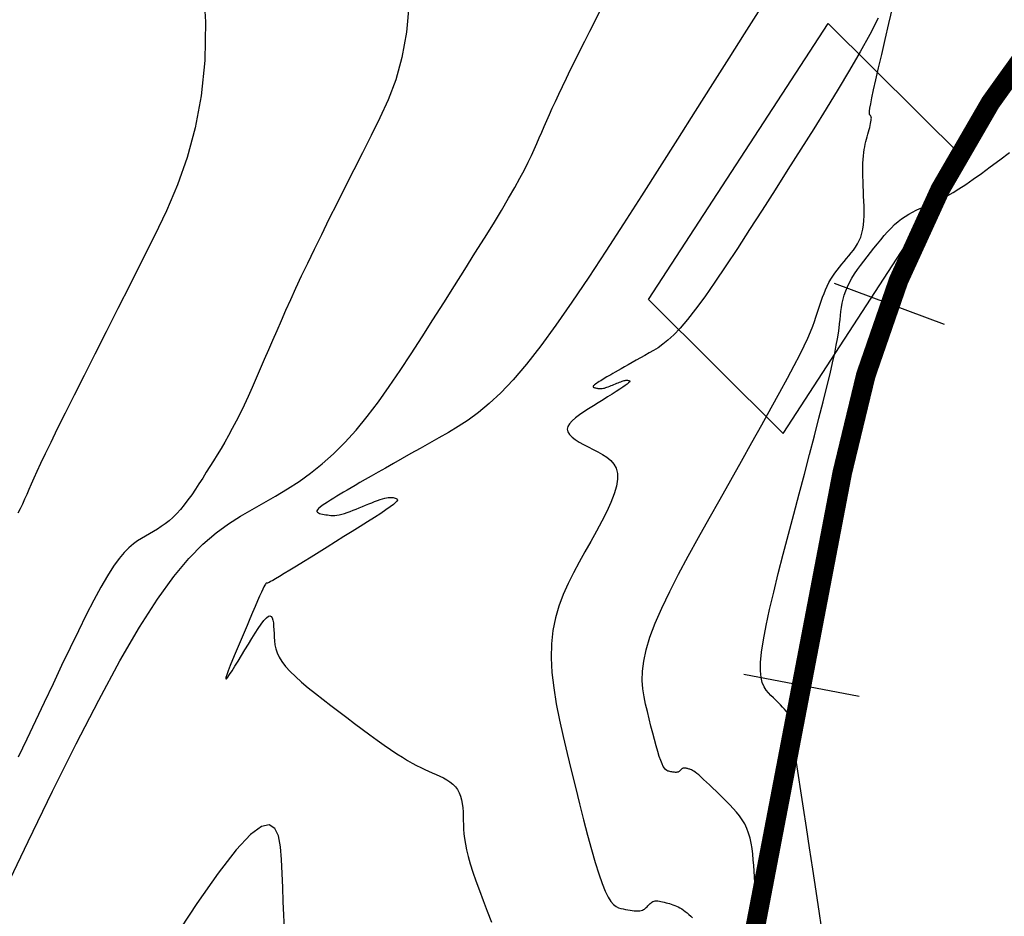
# Model space of a CAD drawing. Units: millimetres. Extents: x 194595 to 196013, y 8943800 to 8945811.
# Drawn here: x 195730 to 195755, y 8945448 to 8945471 of the extents above; entities that cross this region are included whole.
import ezdxf

# ---------------------------------------------------------------- set-up
doc = ezdxf.new("R2010")
doc.units = ezdxf.units.MM
for name, color, linetype in [('CNIVEL_M', 18, 'Continuous'), ('CNIVEL_S', 32, 'Continuous'), ('EJE_ESTACA', 7, 'Continuous'), ('EJE_LINEA', 172, 'Continuous'), ('limite de propiedad', 119, 'Continuous')]:
    doc.layers.add(name, color=color, linetype=linetype)

msp = doc.modelspace()

# ---------------------------------------------------------------- linework, layer by layer
at = {"layer": 'CNIVEL_M'}
for points in [[(195729.377, 8945448.19), (195730.02, 8945449.536), (195730.645, 8945450.824), (195731.248, 8945452.034), (195731.823, 8945453.148), (195732.364, 8945454.146), (195732.865, 8945455.008), (195733.323, 8945455.721), (195733.742, 8945456.3), (195734.127, 8945456.762), (195734.484, 8945457.127), (195734.818, 8945457.415), (195735.135, 8945457.645), (195735.441, 8945457.836), (195735.741, 8945458.008), (195736.04, 8945458.177), (195736.339, 8945458.351), (195736.638, 8945458.533), (195736.935, 8945458.727), (195737.231, 8945458.938), (195737.525, 8945459.171), (195737.817, 8945459.428), (195738.106, 8945459.714), (195738.393, 8945460.033), (195738.677, 8945460.38), (195738.96, 8945460.753), (195739.24, 8945461.147), (195739.52, 8945461.557), (195739.798, 8945461.98), (195740.075, 8945462.412), (195740.352, 8945462.847), (195740.629, 8945463.283), (195740.902, 8945463.714), (195741.168, 8945464.135), (195741.425, 8945464.544), (195741.668, 8945464.933), (195741.894, 8945465.3), (195742.1, 8945465.64), (195742.282, 8945465.948), (195742.439, 8945466.22), (195742.572, 8945466.461), (195742.685, 8945466.675), (195742.781, 8945466.865), (195742.864, 8945467.038), (195742.937, 8945467.196), (195743.003, 8945467.346), (195743.065, 8945467.491), (195743.128, 8945467.635), (195743.191, 8945467.781), (195743.256, 8945467.931), (195743.325, 8945468.087), (195743.398, 8945468.25), (195743.477, 8945468.421), (195743.563, 8945468.604), (195743.656, 8945468.8), (195743.757, 8945469.01), (195743.866, 8945469.233), (195743.982, 8945469.466), (195744.103, 8945469.709), (195744.229, 8945469.959), (195744.358, 8945470.215), (195744.489, 8945470.474), (195744.622, 8945470.735)], [(195736.563, 8945447.324), (195736.549, 8945447.662), (195736.535, 8945448.009), (195736.521, 8945448.364), (195736.507, 8945448.722), (195736.49, 8945449.077), (195736.462, 8945449.405), (195736.408, 8945449.68), (195736.317, 8945449.875), (195736.177, 8945449.964), (195735.974, 8945449.92), (195735.697, 8945449.716), (195735.334, 8945449.327), (195734.875, 8945448.734), (195734.329, 8945447.955), (195733.709, 8945447.016)]]:
    msp.add_lwpolyline(points, dxfattribs=at)
at = {"layer": 'CNIVEL_S'}
for points in [[(195734.481, 8945471.543), (195734.547, 8945470.452), (195734.532, 8945469.462), (195734.442, 8945468.564), (195734.288, 8945467.745), (195734.081, 8945466.991), (195733.832, 8945466.289), (195733.551, 8945465.627), (195733.249, 8945464.991), (195732.937, 8945464.368), (195732.623, 8945463.749), (195732.313, 8945463.137), (195732.011, 8945462.541), (195731.722, 8945461.968), (195731.449, 8945461.426), (195731.196, 8945460.923), (195730.967, 8945460.466), (195730.767, 8945460.063), (195730.598, 8945459.719), (195730.458, 8945459.43), (195730.342, 8945459.186), (195730.246, 8945458.982), (195730.167, 8945458.808), (195730.1, 8945458.657), (195730.041, 8945458.522), (195729.986, 8945458.395), (195729.932, 8945458.269), (195729.877, 8945458.145), (195729.821, 8945458.026), (195729.764, 8945457.914)], [(195739.747, 8945470.942), (195739.68, 8945470.187), (195739.562, 8945469.536), (195739.403, 8945468.968), (195739.212, 8945468.461), (195739.001, 8945467.996), (195738.779, 8945467.552), (195738.556, 8945467.111), (195738.335, 8945466.674), (195738.117, 8945466.243), (195737.905, 8945465.821), (195737.7, 8945465.411), (195737.505, 8945465.017), (195737.321, 8945464.641), (195737.149, 8945464.287), (195736.992, 8945463.957), (195736.848, 8945463.649), (195736.716, 8945463.358), (195736.592, 8945463.084), (195736.476, 8945462.822), (195736.365, 8945462.569), (195736.258, 8945462.322), (195736.153, 8945462.078), (195736.049, 8945461.835), (195735.944, 8945461.594), (195735.84, 8945461.355), (195735.736, 8945461.121), (195735.634, 8945460.893), (195735.532, 8945460.673), (195735.431, 8945460.462), (195735.331, 8945460.261), (195735.233, 8945460.072), (195735.136, 8945459.893), (195735.04, 8945459.723), (195734.945, 8945459.561), (195734.85, 8945459.405), (195734.757, 8945459.254), (195734.663, 8945459.105), (195734.57, 8945458.958), (195734.477, 8945458.812), (195734.383, 8945458.666), (195734.29, 8945458.524), (195734.196, 8945458.386), (195734.101, 8945458.253), (195734.006, 8945458.128), (195733.911, 8945458.011), (195733.814, 8945457.904), (195733.717, 8945457.808), (195733.619, 8945457.721), (195733.52, 8945457.643), (195733.42, 8945457.572), (195733.32, 8945457.506), (195733.22, 8945457.445), (195733.119, 8945457.387), (195733.019, 8945457.33), (195732.918, 8945457.272), (195732.815, 8945457.208), (195732.708, 8945457.13), (195732.595, 8945457.033), (195732.475, 8945456.911), (195732.346, 8945456.755), (195732.205, 8945456.561), (195732.051, 8945456.32), (195731.882, 8945456.03), (195731.7, 8945455.695), (195731.507, 8945455.32), (195731.304, 8945454.913), (195731.094, 8945454.48), (195730.877, 8945454.027), (195730.658, 8945453.561), (195730.436, 8945453.089), (195730.214, 8945452.616), (195729.992, 8945452.149), (195729.772, 8945451.692)], [(195748.652, 8945470.708), (195748.295, 8945470.143), (195747.905, 8945469.526), (195747.486, 8945468.866), (195747.047, 8945468.174), (195746.594, 8945467.46), (195746.135, 8945466.736), (195745.674, 8945466.012), (195745.217, 8945465.297), (195744.767, 8945464.601), (195744.327, 8945463.932), (195743.901, 8945463.3), (195743.492, 8945462.714), (195743.103, 8945462.183), (195742.739, 8945461.716), (195742.4, 8945461.32), (195742.085, 8945460.989), (195741.791, 8945460.713), (195741.514, 8945460.482), (195741.25, 8945460.289), (195740.997, 8945460.123), (195740.751, 8945459.976), (195740.507, 8945459.838), (195740.265, 8945459.701), (195740.026, 8945459.566), (195739.791, 8945459.434), (195739.564, 8945459.306), (195739.347, 8945459.183), (195739.142, 8945459.067), (195738.952, 8945458.959), (195738.78, 8945458.861), (195738.627, 8945458.773), (195738.491, 8945458.694), (195738.37, 8945458.624), (195738.262, 8945458.56), (195738.164, 8945458.502), (195738.073, 8945458.448), (195737.987, 8945458.397), (195737.904, 8945458.347), (195737.821, 8945458.297), (195737.74, 8945458.248), (195737.664, 8945458.2), (195737.593, 8945458.155), (195737.529, 8945458.112), (195737.476, 8945458.072), (195737.435, 8945458.036), (195737.407, 8945458.004), (195737.394, 8945457.978), (195737.394, 8945457.956), (195737.407, 8945457.938), (195737.429, 8945457.923), (195737.459, 8945457.911), (195737.495, 8945457.901), (195737.534, 8945457.892), (195737.576, 8945457.884), (195737.618, 8945457.876), (195737.661, 8945457.869), (195737.705, 8945457.863), (195737.75, 8945457.859), (195737.799, 8945457.857), (195737.85, 8945457.859), (195737.904, 8945457.865), (195737.963, 8945457.875), (195738.026, 8945457.89), (195738.094, 8945457.909), (195738.165, 8945457.933), (195738.239, 8945457.96), (195738.316, 8945457.989), (195738.394, 8945458.02), (195738.474, 8945458.052), (195738.554, 8945458.086), (195738.634, 8945458.119), (195738.713, 8945458.151), (195738.791, 8945458.182), (195738.865, 8945458.212), (195738.937, 8945458.239), (195739.004, 8945458.263), (195739.065, 8945458.283), (195739.121, 8945458.298), (195739.169, 8945458.309), (195739.212, 8945458.316), (195739.25, 8945458.319), (195739.283, 8945458.318), (195739.312, 8945458.316), (195739.339, 8945458.311), (195739.364, 8945458.305), (195739.388, 8945458.299), (195739.412, 8945458.292), (195739.431, 8945458.283), (195739.444, 8945458.27), (195739.445, 8945458.251), (195739.431, 8945458.224), (195739.399, 8945458.188), (195739.344, 8945458.14), (195739.264, 8945458.077), (195739.154, 8945458), (195739.019, 8945457.909), (195738.862, 8945457.806), (195738.686, 8945457.693), (195738.495, 8945457.573), (195738.292, 8945457.446), (195738.083, 8945457.316), (195737.869, 8945457.183), (195737.656, 8945457.051), (195737.446, 8945456.92), (195737.242, 8945456.794), (195737.048, 8945456.674), (195736.868, 8945456.563), (195736.703, 8945456.462), (195736.558, 8945456.373), (195736.436, 8945456.299), (195736.339, 8945456.242), (195736.264, 8945456.198), (195736.209, 8945456.168), (195736.17, 8945456.148), (195736.145, 8945456.136), (195736.129, 8945456.13), (195736.12, 8945456.129), (195736.113, 8945456.129), (195736.108, 8945456.13), (195736.101, 8945456.128), (195736.092, 8945456.12), (195736.079, 8945456.103), (195736.062, 8945456.076), (195736.04, 8945456.034), (195736.011, 8945455.975), (195735.974, 8945455.896), (195735.929, 8945455.795), (195735.876, 8945455.675), (195735.816, 8945455.537), (195735.751, 8945455.385), (195735.681, 8945455.222), (195735.608, 8945455.051), (195735.533, 8945454.873), (195735.457, 8945454.693), (195735.381, 8945454.514), (195735.307, 8945454.339), (195735.239, 8945454.175), (195735.179, 8945454.026), (195735.128, 8945453.897), (195735.091, 8945453.794), (195735.069, 8945453.722), (195735.066, 8945453.686), (195735.082, 8945453.689), (195735.116, 8945453.728), (195735.165, 8945453.798), (195735.228, 8945453.893), (195735.301, 8945454.009), (195735.382, 8945454.14), (195735.467, 8945454.281), (195735.556, 8945454.428), (195735.645, 8945454.575), (195735.732, 8945454.718), (195735.816, 8945454.853), (195735.897, 8945454.977), (195735.972, 8945455.086), (195736.041, 8945455.176), (195736.102, 8945455.243), (195736.153, 8945455.284), (195736.194, 8945455.296), (195736.226, 8945455.281), (195736.25, 8945455.243), (195736.268, 8945455.186), (195736.28, 8945455.115), (195736.288, 8945455.032), (195736.293, 8945454.941), (195736.297, 8945454.846), (195736.301, 8945454.751), (195736.309, 8945454.655), (195736.322, 8945454.557), (195736.345, 8945454.456), (195736.381, 8945454.352), (195736.432, 8945454.243), (195736.501, 8945454.128), (195736.593, 8945454.007), (195736.708, 8945453.88), (195736.845, 8945453.745), (195737, 8945453.606), (195737.171, 8945453.462), (195737.355, 8945453.314), (195737.548, 8945453.163), (195737.747, 8945453.011), (195737.949, 8945452.857), (195738.152, 8945452.704), (195738.353, 8945452.553), (195738.55, 8945452.405), (195738.742, 8945452.262), (195738.928, 8945452.126), (195739.106, 8945451.999), (195739.273, 8945451.883), (195739.429, 8945451.778), (195739.572, 8945451.687), (195739.703, 8945451.608), (195739.824, 8945451.539), (195739.937, 8945451.479), (195740.043, 8945451.426), (195740.144, 8945451.378), (195740.241, 8945451.334), (195740.337, 8945451.291), (195740.433, 8945451.249), (195740.527, 8945451.205), (195740.618, 8945451.16), (195740.705, 8945451.111), (195740.786, 8945451.058), (195740.86, 8945451), (195740.925, 8945450.935), (195740.98, 8945450.864), (195741.024, 8945450.784), (195741.057, 8945450.697), (195741.082, 8945450.603), (195741.1, 8945450.505), (195741.112, 8945450.402), (195741.12, 8945450.296), (195741.124, 8945450.188), (195741.128, 8945450.079), (195741.131, 8945449.969), (195741.136, 8945449.857), (195741.145, 8945449.739), (195741.159, 8945449.613), (195741.18, 8945449.475), (195741.209, 8945449.324), (195741.25, 8945449.156), (195741.303, 8945448.969), (195741.369, 8945448.761), (195741.448, 8945448.534), (195741.537, 8945448.289), (195741.635, 8945448.031), (195741.74, 8945447.762), (195741.851, 8945447.485)], [(195748.668, 8945447.462), (195748.645, 8945447.658), (195748.625, 8945447.843), (195748.608, 8945448.016), (195748.593, 8945448.18), (195748.581, 8945448.337), (195748.569, 8945448.489), (195748.559, 8945448.637), (195748.549, 8945448.783), (195748.539, 8945448.929), (195748.527, 8945449.074), (195748.513, 8945449.217), (195748.496, 8945449.357), (195748.473, 8945449.494), (195748.444, 8945449.626), (195748.408, 8945449.752), (195748.363, 8945449.873), (195748.309, 8945449.986), (195748.246, 8945450.092), (195748.175, 8945450.193), (195748.099, 8945450.29), (195748.017, 8945450.383), (195747.932, 8945450.473), (195747.844, 8945450.561), (195747.755, 8945450.648), (195747.666, 8945450.735), (195747.577, 8945450.821), (195747.492, 8945450.904), (195747.409, 8945450.983), (195747.331, 8945451.057), (195747.258, 8945451.125), (195747.192, 8945451.185), (195747.134, 8945451.236), (195747.084, 8945451.278), (195747.042, 8945451.31), (195747.006, 8945451.335), (195746.976, 8945451.353), (195746.95, 8945451.367), (195746.927, 8945451.376), (195746.907, 8945451.383), (195746.888, 8945451.389), (195746.869, 8945451.394), (195746.85, 8945451.399), (195746.831, 8945451.404), (195746.813, 8945451.408), (195746.796, 8945451.411), (195746.779, 8945451.413), (195746.764, 8945451.414), (195746.749, 8945451.413), (195746.736, 8945451.41), (195746.724, 8945451.406), (195746.714, 8945451.4), (195746.703, 8945451.393), (195746.694, 8945451.386), (195746.685, 8945451.377), (195746.677, 8945451.368), (195746.668, 8945451.359), (195746.66, 8945451.35), (195746.651, 8945451.341), (195746.642, 8945451.332), (195746.632, 8945451.324), (195746.621, 8945451.318), (195746.609, 8945451.312), (195746.595, 8945451.307), (195746.579, 8945451.304), (195746.561, 8945451.303), (195746.541, 8945451.303), (195746.519, 8945451.305), (195746.496, 8945451.307), (195746.472, 8945451.311), (195746.447, 8945451.315), (195746.422, 8945451.32), (195746.396, 8945451.325), (195746.371, 8945451.33), (195746.345, 8945451.338), (195746.318, 8945451.352), (195746.29, 8945451.374), (195746.261, 8945451.408), (195746.231, 8945451.456), (195746.199, 8945451.521), (195746.164, 8945451.605), (195746.127, 8945451.712), (195746.088, 8945451.838), (195746.047, 8945451.981), (195746.004, 8945452.138), (195745.96, 8945452.307), (195745.916, 8945452.484), (195745.87, 8945452.667), (195745.824, 8945452.852), (195745.779, 8945453.039), (195745.739, 8945453.231), (195745.71, 8945453.432), (195745.695, 8945453.647), (195745.701, 8945453.882), (195745.731, 8945454.14), (195745.792, 8945454.427), (195745.889, 8945454.748), (195746.024, 8945455.105), (195746.195, 8945455.495), (195746.396, 8945455.914), (195746.622, 8945456.356), (195746.868, 8945456.818), (195747.13, 8945457.294), (195747.401, 8945457.78), (195747.678, 8945458.27), (195747.955, 8945458.761), (195748.228, 8945459.245), (195748.494, 8945459.717), (195748.748, 8945460.17), (195748.986, 8945460.6), (195749.206, 8945460.999), (195749.402, 8945461.362), (195749.572, 8945461.682), (195749.713, 8945461.955), (195749.826, 8945462.186), (195749.917, 8945462.381), (195749.989, 8945462.545), (195750.045, 8945462.684), (195750.09, 8945462.806), (195750.127, 8945462.915), (195750.16, 8945463.019), (195750.193, 8945463.121), (195750.226, 8945463.223), (195750.26, 8945463.323), (195750.296, 8945463.423), (195750.333, 8945463.52), (195750.372, 8945463.615), (195750.414, 8945463.707), (195750.459, 8945463.796), (195750.507, 8945463.881), (195750.558, 8945463.963), (195750.612, 8945464.041), (195750.668, 8945464.118), (195750.726, 8945464.192), (195750.785, 8945464.265), (195750.844, 8945464.337), (195750.905, 8945464.409), (195750.965, 8945464.48), (195751.024, 8945464.553), (195751.081, 8945464.627), (195751.135, 8945464.704), (195751.185, 8945464.784), (195751.23, 8945464.869), (195751.268, 8945464.959), (195751.3, 8945465.055), (195751.323, 8945465.159), (195751.339, 8945465.268), (195751.349, 8945465.382), (195751.354, 8945465.502), (195751.355, 8945465.624), (195751.353, 8945465.749), (195751.349, 8945465.876), (195751.343, 8945466.004), (195751.338, 8945466.132), (195751.333, 8945466.259), (195751.328, 8945466.383), (195751.325, 8945466.505), (195751.323, 8945466.622), (195751.323, 8945466.735), (195751.325, 8945466.841), (195751.329, 8945466.939), (195751.336, 8945467.03), (195751.346, 8945467.113), (195751.357, 8945467.191), (195751.37, 8945467.262), (195751.385, 8945467.33), (195751.401, 8945467.395), (195751.417, 8945467.457), (195751.434, 8945467.519), (195751.451, 8945467.58), (195751.467, 8945467.641), (195751.483, 8945467.699), (195751.498, 8945467.755), (195751.511, 8945467.808), (195751.522, 8945467.856), (195751.53, 8945467.9), (195751.536, 8945467.937), (195751.539, 8945467.968), (195751.54, 8945467.993), (195751.538, 8945468.013), (195751.534, 8945468.029), (195751.528, 8945468.041), (195751.522, 8945468.051), (195751.515, 8945468.059), (195751.507, 8945468.066), (195751.499, 8945468.074), (195751.494, 8945468.089), (195751.491, 8945468.118), (195751.495, 8945468.168), (195751.505, 8945468.246), (195751.525, 8945468.358), (195751.555, 8945468.511), (195751.598, 8945468.714), (195751.655, 8945468.969), (195751.724, 8945469.273), (195751.805, 8945469.619), (195751.894, 8945469.999), (195751.99, 8945470.407), (195752.092, 8945470.835)], [(195751.714, 8945470.539), (195751.498, 8945470.123), (195751.254, 8945469.681), (195750.985, 8945469.216), (195750.696, 8945468.732), (195750.389, 8945468.233), (195750.071, 8945467.722), (195749.744, 8945467.204), (195749.413, 8945466.683), (195749.082, 8945466.161), (195748.754, 8945465.648), (195748.433, 8945465.148), (195748.123, 8945464.67), (195747.826, 8945464.221), (195747.546, 8945463.807), (195747.288, 8945463.437), (195747.053, 8945463.117), (195746.845, 8945462.852), (195746.66, 8945462.637), (195746.497, 8945462.466), (195746.351, 8945462.33), (195746.218, 8945462.223), (195746.096, 8945462.137), (195745.98, 8945462.066), (195745.869, 8945462.002), (195745.757, 8945461.94), (195745.648, 8945461.878), (195745.54, 8945461.817), (195745.436, 8945461.758), (195745.336, 8945461.702), (195745.242, 8945461.649), (195745.155, 8945461.599), (195745.076, 8945461.554), (195745.005, 8945461.514), (195744.943, 8945461.478), (195744.888, 8945461.445), (195744.838, 8945461.416), (195744.793, 8945461.389), (195744.751, 8945461.365), (195744.712, 8945461.341), (195744.673, 8945461.318), (195744.636, 8945461.295), (195744.598, 8945461.273), (195744.563, 8945461.251), (195744.531, 8945461.23), (195744.502, 8945461.21), (195744.477, 8945461.192), (195744.458, 8945461.175), (195744.445, 8945461.161), (195744.439, 8945461.149), (195744.44, 8945461.139), (195744.445, 8945461.131), (195744.455, 8945461.124), (195744.469, 8945461.118), (195744.486, 8945461.114), (195744.504, 8945461.11), (195744.523, 8945461.106), (195744.542, 8945461.102), (195744.562, 8945461.099), (195744.582, 8945461.096), (195744.603, 8945461.094), (195744.625, 8945461.093), (195744.649, 8945461.094), (195744.674, 8945461.097), (195744.701, 8945461.101), (195744.73, 8945461.108), (195744.761, 8945461.117), (195744.794, 8945461.128), (195744.828, 8945461.14), (195744.863, 8945461.154), (195744.899, 8945461.168), (195744.935, 8945461.183), (195744.972, 8945461.198), (195745.009, 8945461.213), (195745.045, 8945461.228), (195745.081, 8945461.243), (195745.115, 8945461.256), (195745.148, 8945461.269), (195745.178, 8945461.279), (195745.207, 8945461.289), (195745.232, 8945461.296), (195745.254, 8945461.301), (195745.274, 8945461.304), (195745.291, 8945461.305), (195745.306, 8945461.305), (195745.32, 8945461.304), (195745.332, 8945461.302), (195745.344, 8945461.299), (195745.355, 8945461.296), (195745.366, 8945461.293), (195745.374, 8945461.288), (195745.379, 8945461.282), (195745.376, 8945461.271), (195745.366, 8945461.257), (195745.345, 8945461.236), (195745.311, 8945461.208), (195745.262, 8945461.173), (195745.198, 8945461.128), (195745.118, 8945461.075), (195745.025, 8945461.015), (195744.922, 8945460.95), (195744.811, 8945460.88), (195744.693, 8945460.806), (195744.571, 8945460.73), (195744.446, 8945460.653), (195744.322, 8945460.576), (195744.202, 8945460.498), (195744.09, 8945460.422), (195743.989, 8945460.346), (195743.904, 8945460.271), (195743.838, 8945460.198), (195743.796, 8945460.126), (195743.781, 8945460.055), (195743.795, 8945459.987), (195743.837, 8945459.92), (195743.902, 8945459.855), (195743.986, 8945459.791), (195744.086, 8945459.728), (195744.198, 8945459.666), (195744.317, 8945459.604), (195744.44, 8945459.542), (195744.563, 8945459.48), (195744.682, 8945459.415), (195744.792, 8945459.344), (195744.89, 8945459.263), (195744.97, 8945459.169), (195745.029, 8945459.059), (195745.062, 8945458.93), (195745.066, 8945458.779), (195745.036, 8945458.603), (195744.977, 8945458.405), (195744.892, 8945458.188), (195744.786, 8945457.955), (195744.662, 8945457.71), (195744.526, 8945457.454), (195744.381, 8945457.193), (195744.231, 8945456.928), (195744.082, 8945456.662), (195743.937, 8945456.394), (195743.8, 8945456.12), (195743.674, 8945455.839), (195743.565, 8945455.547), (195743.476, 8945455.243), (195743.411, 8945454.923), (195743.374, 8945454.584), (195743.367, 8945454.226), (195743.388, 8945453.85), (195743.434, 8945453.458), (195743.499, 8945453.054), (195743.581, 8945452.638), (195743.674, 8945452.216), (195743.776, 8945451.788), (195743.881, 8945451.357), (195743.987, 8945450.927), (195744.093, 8945450.504), (195744.197, 8945450.093), (195744.298, 8945449.703), (195744.397, 8945449.338), (195744.492, 8945449.007), (195744.583, 8945448.715), (195744.668, 8945448.468), (195744.748, 8945448.272), (195744.823, 8945448.122), (195744.894, 8945448.011), (195744.961, 8945447.933), (195745.025, 8945447.881), (195745.086, 8945447.849), (195745.147, 8945447.83), (195745.206, 8945447.818), (195745.266, 8945447.806), (195745.324, 8945447.796), (195745.382, 8945447.786), (195745.437, 8945447.778), (195745.491, 8945447.771), (195745.54, 8945447.768), (195745.587, 8945447.767), (195745.628, 8945447.77), (195745.665, 8945447.777), (195745.698, 8945447.788), (195745.727, 8945447.801), (195745.753, 8945447.817), (195745.776, 8945447.836), (195745.797, 8945447.855), (195745.817, 8945447.876), (195745.836, 8945447.897), (195745.856, 8945447.918), (195745.876, 8945447.939), (195745.896, 8945447.959), (195745.918, 8945447.977), (195745.941, 8945447.993), (195745.966, 8945448.006), (195745.994, 8945448.016), (195746.024, 8945448.023), (195746.057, 8945448.025), (195746.093, 8945448.023), (195746.132, 8945448.019), (195746.172, 8945448.011), (195746.214, 8945448.002), (195746.257, 8945447.991), (195746.3, 8945447.979), (195746.344, 8945447.966), (195746.389, 8945447.954), (195746.433, 8945447.94), (195746.477, 8945447.926), (195746.522, 8945447.91), (195746.566, 8945447.892), (195746.611, 8945447.872), (195746.656, 8945447.848), (195746.702, 8945447.821), (195746.747, 8945447.79), (195746.793, 8945447.755), (195746.84, 8945447.717), (195746.886, 8945447.676), (195746.933, 8945447.633), (195746.98, 8945447.589)], [(195750.303, 8945447.127), (195750.216, 8945447.699), (195750.13, 8945448.27), (195750.044, 8945448.833), (195749.962, 8945449.379), (195749.883, 8945449.9), (195749.81, 8945450.387), (195749.743, 8945450.831), (195749.684, 8945451.224), (195749.634, 8945451.559), (195749.595, 8945451.828), (195749.565, 8945452.038), (195749.543, 8945452.197), (195749.527, 8945452.314), (195749.517, 8945452.396), (195749.511, 8945452.454), (195749.507, 8945452.494), (195749.505, 8945452.526), (195749.503, 8945452.557), (195749.499, 8945452.588), (195749.494, 8945452.62), (195749.486, 8945452.654), (195749.474, 8945452.689), (195749.458, 8945452.728), (195749.435, 8945452.769), (195749.406, 8945452.813), (195749.369, 8945452.861), (195749.326, 8945452.913), (195749.277, 8945452.967), (195749.223, 8945453.025), (195749.166, 8945453.084), (195749.105, 8945453.144), (195749.042, 8945453.206), (195748.979, 8945453.268), (195748.916, 8945453.331), (195748.856, 8945453.401), (195748.802, 8945453.486), (195748.758, 8945453.592), (195748.726, 8945453.726), (195748.71, 8945453.895), (195748.712, 8945454.108), (195748.736, 8945454.369), (195748.785, 8945454.686), (195748.855, 8945455.051), (195748.944, 8945455.46), (195749.049, 8945455.903), (195749.166, 8945456.376), (195749.292, 8945456.869), (195749.425, 8945457.376), (195749.561, 8945457.891), (195749.697, 8945458.406), (195749.831, 8945458.914), (195749.962, 8945459.41), (195750.086, 8945459.886), (195750.202, 8945460.336), (195750.309, 8945460.755), (195750.404, 8945461.134), (195750.485, 8945461.469), (195750.552, 8945461.754), (195750.604, 8945461.995), (195750.645, 8945462.197), (195750.676, 8945462.366), (195750.699, 8945462.51), (195750.716, 8945462.635), (195750.73, 8945462.746), (195750.741, 8945462.852), (195750.752, 8945462.956), (195750.765, 8945463.06), (195750.779, 8945463.165), (195750.798, 8945463.27), (195750.821, 8945463.375), (195750.85, 8945463.48), (195750.885, 8945463.587), (195750.93, 8945463.693), (195750.983, 8945463.801), (195751.044, 8945463.909), (195751.113, 8945464.018), (195751.187, 8945464.127), (195751.266, 8945464.237), (195751.349, 8945464.346), (195751.434, 8945464.457), (195751.52, 8945464.567), (195751.606, 8945464.677), (195751.693, 8945464.785), (195751.779, 8945464.892), (195751.866, 8945464.996), (195751.954, 8945465.094), (195752.042, 8945465.188), (195752.131, 8945465.275), (195752.221, 8945465.354), (195752.311, 8945465.424), (195752.403, 8945465.487), (195752.495, 8945465.544), (195752.588, 8945465.594), (195752.681, 8945465.641), (195752.775, 8945465.684), (195752.869, 8945465.725), (195752.963, 8945465.764), (195753.057, 8945465.804), (195753.154, 8945465.847), (195753.257, 8945465.895), (195753.368, 8945465.95), (195753.489, 8945466.016), (195753.625, 8945466.095), (195753.776, 8945466.189), (195753.947, 8945466.301), (195754.138, 8945466.434), (195754.349, 8945466.584), (195754.576, 8945466.75), (195754.816, 8945466.928), (195755.067, 8945467.117)]]:
    msp.add_lwpolyline(points, dxfattribs=at)
at = {"layer": 'EJE_ESTACA'}
for p, q in [((195753.408, 8945462.724), (195750.597, 8945463.772)), ((195751.232, 8945453.236), (195748.286, 8945453.8))]:
    msp.add_line(p, q, dxfattribs=at)
at = {"layer": 'EJE_LINEA', "const_width": 0.5}
msp.add_lwpolyline([(195803.242, 8945458.428, 0.835127), (195750.798, 8945458.948)], format="xyb", dxfattribs=at)
msp.add_lwpolyline([(195742.205, 8945414.056), (195750.798, 8945458.948)], dxfattribs=at)
at = {"layer": 'limite de propiedad'}
for p, q in [((195745.853, 8945463.365, 3328.679), (195750.437, 8945470.409, 3328.679)), ((195750.437, 8945470.409, 3328.679), (195753.878, 8945466.994, 3328.679)), ((195749.294, 8945459.951, 3328.679), (195753.878, 8945466.994, 3328.679)), ((195745.853, 8945463.365, 3328.679), (195749.294, 8945459.951, 3328.679))]:
    msp.add_line(p, q, dxfattribs=at)

doc.saveas('drawing.dxf')
